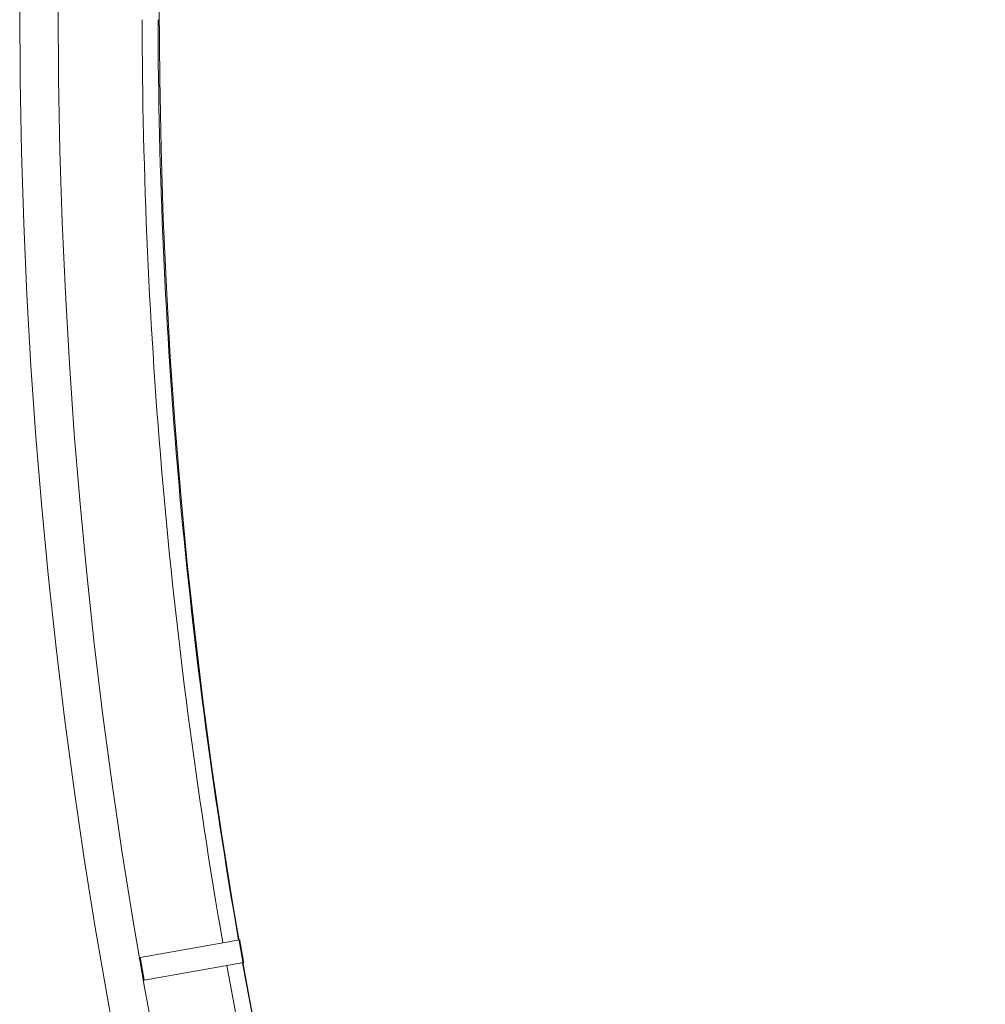
# Model space of a CAD drawing. Units: millimetres. Extents: x 81 to 3806, y 28 to 1120.
# Drawn here: x 285 to 311, y 182 to 208 of the extents above; entities that cross this region are included whole.
import ezdxf

# ---------------------------------------------------------------- set-up
doc = ezdxf.new("R2010")
doc.units = ezdxf.units.MM
doc.header["$LTSCALE"] = 12
doc.layers.add('1', color=7, linetype='Continuous')

msp = doc.modelspace()

# ---------------------------------------------------------------- linework, layer by layer
at = {"layer": '1', "color": 7, "linetype": 'Continuous', "lineweight": 18}
for p, q in [((291.14036, 183.94566), (288.55316, 183.48946)), ((288.65735, 182.89858), (291.24455, 183.35477))]:
    msp.add_line(p, q, dxfattribs=at)
for radius in [144.79999, 143.8, 141.17109]:
    msp.add_circle((430.21938, 208.16441), radius, dxfattribs=at)
for radius, start, end in [(141.17196, 179.878242, 180.121758), (141.20394, 180.12173, 189.87827), (141.17196, 189.878242, 190.121758), (143.79907, 189.880467, 190.119533), (141.20394, 190.12173, 199.87827)]:
    msp.add_arc((430.21938, 208.16441), radius, start, end, dxfattribs=at)
at = {"layer": '1', "color": 7, "linetype": 'Continuous', "lineweight": 13}
for start, end in [(180.121374, 189.878626), (190.121374, 199.878626)]:
    msp.add_arc((430.21938, 208.16441), 141.61824, start, end, dxfattribs=at)

doc.saveas('drawing.dxf')
